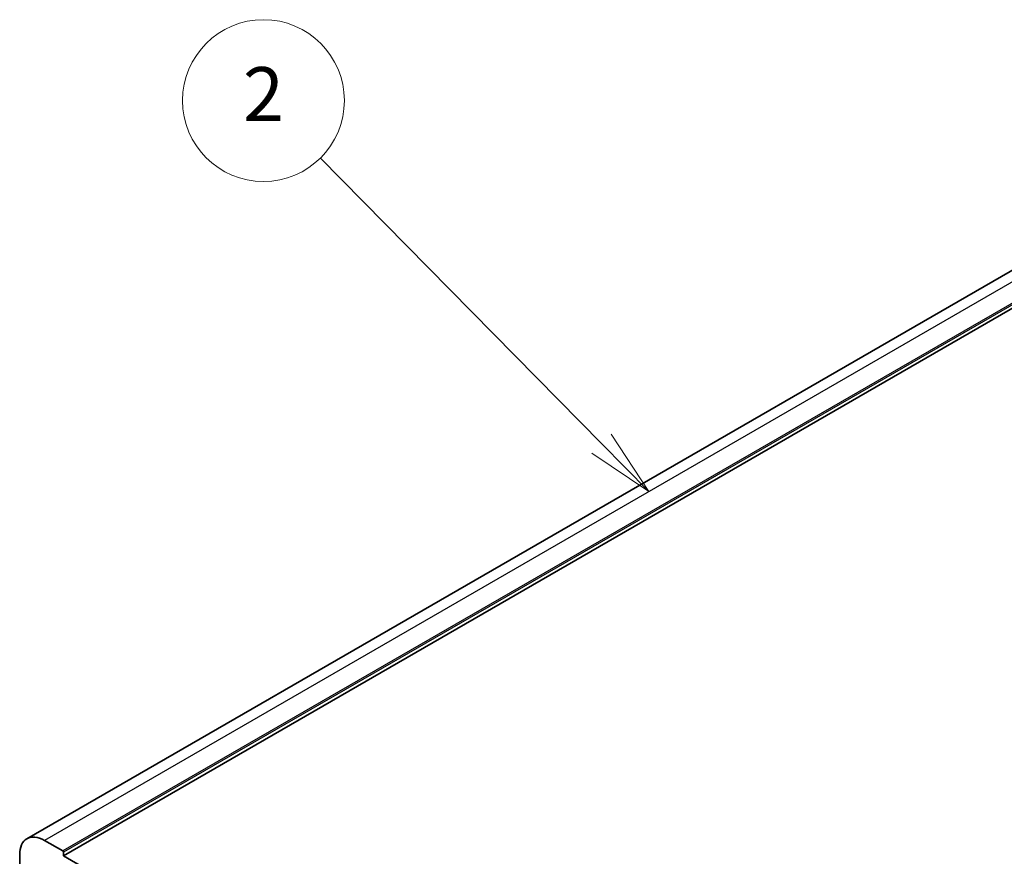
# Model space of a CAD drawing. Units: millimetres. Extents: x 0 to 9875, y 0 to 1405.
# Drawn here: x 1216 to 1398, y 833 to 988 of the extents above; entities that cross this region are included whole.
import ezdxf

# ---------------------------------------------------------------- set-up
doc = ezdxf.new("R2010")
doc.units = ezdxf.units.MM
for name, color, linetype, lineweight in [('Symbol (TK)', 100, 'Continuous', 18), ('Visible (ISO)', 7, 'Continuous', 35), ('Visible Narrow (ISO)', 7, 'Continuous', 25)]:
    doc.layers.add(name, color=color, linetype=linetype, lineweight=lineweight)
doc.styles.add('Note Text (TK2)', font='MS PGothic.ttf')

# ---------------------------------------------------------------- blocks, each defined once
blk = doc.blocks.new('バルーン2')
at = {"layer": 'Symbol (TK)', "color": 100}
for p, q in [((279.189, 178.259), (268.751, 188.854)), ((280.944, 176.478), (279.546, 178.61)), ((279.189, 178.259), (280.944, 176.478)), ((278.833, 177.908), (280.944, 176.478))]:
    blk.add_line(p, q, dxfattribs=at)
at = {"layer": 'Symbol (TK)'}
blk.add_circle((266.654, 190.983), 3, dxfattribs=at)
at = {"layer": 'Symbol (TK)', "color": 7, "insert": (266.654, 190.965), "char_height": 2, "attachment_point": 5, "style": 'Note Text (TK2)'}
blk.add_mtext('2', dxfattribs=at)

msp = doc.modelspace()

# ---------------------------------------------------------------- linework, layer by layer
at = {"layer": 'Visible (ISO)'}
for p, q in [((1427.6425, 957.9107), (1216.9247, 836.2527)), ((1434.428, 954.7311), (1223.7102, 833.0731)), ((1223.5688, 833.9712), (1220.1747, 835.9308)), ((1215.5785, 833.2772), (1215.5785, 825.304)), ((1223.7102, 833.0731), (1223.7102, 833.7263)), ((1408.9722, 726.112), (1223.7102, 833.0731))]:
    msp.add_line(p, q, dxfattribs=at)
for centre, major_axis, start_param, end_param in [((1220.1747, 830.6236), (-3.25, 5.6292), 5.49778714, 7.06858347), ((1223.5688, 833.8079), (-0.1, 0.1732), 3.92699082, 5.49778714)]:
    msp.add_ellipse(centre, major_axis=major_axis, ratio=0.57735027, start_param=start_param, end_param=end_param, dxfattribs=at)
at = {"layer": 'Visible Narrow (ISO)'}
for p, q in [((1430.8925, 957.5888), (1220.1747, 835.9308)), ((1434.2866, 955.6292), (1223.5688, 833.9712)), ((1434.428, 955.3843), (1223.7102, 833.7263))]:
    msp.add_line(p, q, dxfattribs=at)

# ---------------------------------------------------------------- block references
at = {"layer": 'Symbol (TK)', "xscale": 5, "yscale": 5, "zscale": 5}
msp.add_blockref('バルーン2', (-72.5, 18.2315), dxfattribs=at)

doc.saveas('drawing.dxf')
